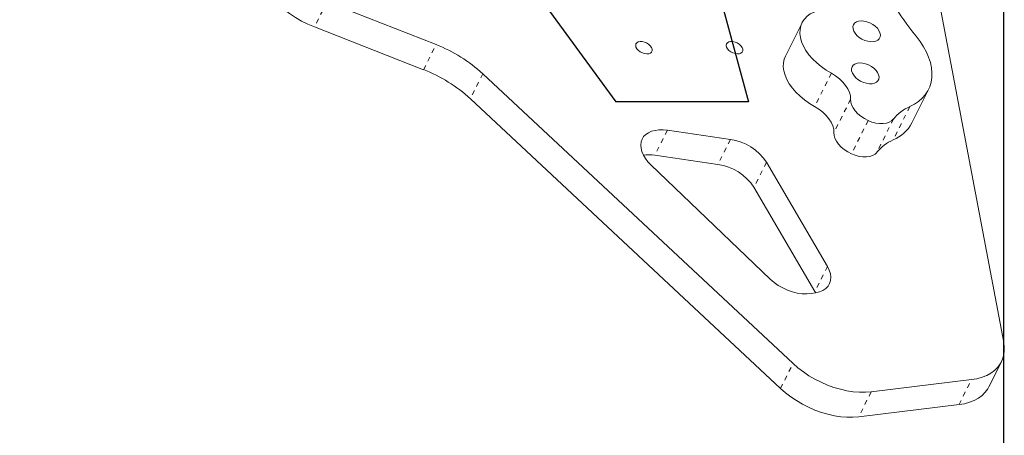
# Model space of a CAD drawing. Extents: x 7944 to 8440, y -1478 to -1261.
# Drawn here: x 8335 to 8356, y -1382 to -1373 of the extents above; entities that cross this region are included whole.
import ezdxf

# ---------------------------------------------------------------- set-up
doc = ezdxf.new("R2010")
doc.units = 0
doc.header["$LTSCALE"] = 0.125
doc.header["$MEASUREMENT"] = 0
doc.linetypes.add('PHANTOM', pattern=[0.5, 0.25, -0.05, 0.05, -0.05, 0.05, -0.05])
doc.layers.add('CONTOUR', color=7, linetype='CONTINUOUS')
doc.layers.add('DIM_IMP_BLOC2', color=7, linetype='CONTINUOUS')

msp = doc.modelspace()

# ---------------------------------------------------------------- linework, layer by layer
at = {"layer": 'CONTOUR', "linetype": 'Continuous'}
for p, q in [((8342.125, -1367.984), (8347.387, -1375.206)), ((8348.242, -1367.984), (8350.202, -1375.206)), ((8350.202, -1375.206), (8347.387, -1375.206))]:
    msp.add_line(p, q, dxfattribs=at)
at = {"layer": 'CONTOUR', "linetype": 'Continuous', "lineweight": 15}
for p, q in [((8353.646, -1369.913), (8355.619, -1380.306)), ((8343.574, -1373.99), (8341.258, -1373.085)), ((8343.309, -1374.521), (8340.993, -1373.615)), ((8351.339, -1373.524), (8350.986, -1374.231)), ((8351.148, -1380.752), (8344.567, -1374.608)), ((8353.669, -1375.652), (8354.023, -1374.945)), ((8350.883, -1381.283), (8344.302, -1375.138)), ((8348.483, -1375.805), (8349.819, -1376.002)), ((8348.217, -1376.336), (8349.554, -1376.532)), ((8350.666, -1378.964), (8348.133, -1376.541)), ((8350.585, -1376.485), (8351.879, -1378.695)), ((8350.32, -1377.016), (8351.614, -1379.226)), ((8351.628, -1379.254), (8351.53, -1379.27)), ((8351.614, -1379.226), (8351.629, -1379.254)), ((8355.306, -1381.246), (8355.571, -1380.716)), ((8354.935, -1381.095), (8352.807, -1381.355)), ((8354.67, -1381.626), (8352.542, -1381.885))]:
    msp.add_line(p, q, dxfattribs=at)
at = {"layer": 'CONTOUR', "linetype": 'PHANTOM', "lineweight": 0}
for p, q in [((8341.258, -1373.085), (8340.993, -1373.615)), ((8343.309, -1374.521), (8343.574, -1373.99)), ((8344.567, -1374.608), (8344.302, -1375.138)), ((8351.961, -1374.596), (8351.607, -1375.303)), ((8352.37, -1375.149), (8352.016, -1375.856)), ((8353.627, -1375.305), (8353.273, -1376.012)), ((8352.742, -1375.599), (8352.388, -1376.307)), ((8353.281, -1375.567), (8352.927, -1376.275)), ((8348.483, -1375.805), (8348.217, -1376.336)), ((8349.819, -1376.002), (8349.554, -1376.532)), ((8350.585, -1376.485), (8350.32, -1377.016)), ((8351.879, -1378.695), (8351.614, -1379.226)), ((8350.883, -1381.283), (8351.148, -1380.752)), ((8354.67, -1381.626), (8354.935, -1381.095)), ((8352.807, -1381.355), (8352.542, -1381.885))]:
    msp.add_line(p, q, dxfattribs=at)
at = {"layer": 'CONTOUR', "linetype": 'Continuous', "lineweight": 15, "flags": 128}
for points in [[(8340.993, -1373.615), (8340.854, -1373.556), (8340.719, -1373.489), (8340.589, -1373.413), (8340.465, -1373.33), (8340.349, -1373.241), (8340.241, -1373.146), (8340.143, -1373.047), (8340.056, -1372.944), (8339.98, -1372.839), (8339.917, -1372.732), (8339.866, -1372.626), (8339.83, -1372.52)], [(8351.784, -1373.246), (8351.685, -1373.266), (8351.595, -1373.298), (8351.515, -1373.338), (8351.445, -1373.389), (8351.389, -1373.448), (8351.344, -1373.514), (8351.314, -1373.588), (8351.297, -1373.667), (8351.294, -1373.751), (8351.306, -1373.839), (8351.331, -1373.93), (8351.37, -1374.022), (8351.423, -1374.113), (8351.487, -1374.204), (8351.563, -1374.292), (8351.65, -1374.376), (8351.746, -1374.456), (8351.85, -1374.529), (8351.961, -1374.596)], [(8352.717, -1373.505), (8352.654, -1373.49), (8352.593, -1373.486), (8352.538, -1373.493), (8352.492, -1373.509), (8352.455, -1373.535), (8352.43, -1373.568), (8352.419, -1373.608), (8352.421, -1373.653), (8352.436, -1373.701), (8352.465, -1373.748), (8352.504, -1373.794), (8352.554, -1373.836), (8352.611, -1373.871), (8352.672, -1373.899), (8352.735, -1373.918), (8352.797, -1373.927), (8352.855, -1373.926), (8352.906, -1373.915), (8352.948, -1373.894), (8352.979, -1373.864), (8352.997, -1373.827), (8353.002, -1373.784), (8352.993, -1373.738), (8352.971, -1373.69), (8352.937, -1373.643), (8352.892, -1373.599), (8352.839, -1373.56), (8352.779, -1373.528), (8352.717, -1373.505)], [(8353.627, -1375.305), (8353.725, -1375.254), (8353.813, -1375.195), (8353.89, -1375.128), (8353.955, -1375.054), (8354.009, -1374.972), (8354.05, -1374.883), (8354.078, -1374.789), (8354.094, -1374.69), (8354.096, -1374.587), (8354.086, -1374.48), (8354.062, -1374.371), (8354.026, -1374.259), (8353.977, -1374.147), (8353.917, -1374.035), (8353.844, -1373.923), (8353.76, -1373.813)], [(8347.948, -1373.924), (8347.903, -1373.923), (8347.864, -1373.931), (8347.834, -1373.949), (8347.816, -1373.974), (8347.81, -1374.006), (8347.816, -1374.041), (8347.836, -1374.077), (8347.866, -1374.111), (8347.906, -1374.142), (8347.951, -1374.166), (8347.998, -1374.181), (8348.045, -1374.187), (8348.087, -1374.184), (8348.122, -1374.171), (8348.146, -1374.149), (8348.159, -1374.12), (8348.159, -1374.087), (8348.145, -1374.051), (8348.12, -1374.015), (8348.085, -1373.983), (8348.042, -1373.955), (8347.996, -1373.935), (8347.948, -1373.924)], [(8349.87, -1373.924), (8349.825, -1373.923), (8349.786, -1373.931), (8349.756, -1373.949), (8349.738, -1373.974), (8349.732, -1374.006), (8349.739, -1374.041), (8349.758, -1374.077), (8349.788, -1374.111), (8349.828, -1374.142), (8349.873, -1374.166), (8349.92, -1374.181), (8349.967, -1374.187), (8350.009, -1374.184), (8350.044, -1374.171), (8350.069, -1374.149), (8350.081, -1374.12), (8350.081, -1374.087), (8350.067, -1374.051), (8350.042, -1374.015), (8350.007, -1373.983), (8349.964, -1373.955), (8349.918, -1373.935), (8349.87, -1373.924)], [(8350.986, -1374.231), (8350.96, -1374.295), (8350.943, -1374.374), (8350.941, -1374.459), (8350.952, -1374.546), (8350.978, -1374.637), (8351.017, -1374.729), (8351.069, -1374.82), (8351.134, -1374.911), (8351.21, -1374.999), (8351.297, -1375.083), (8351.393, -1375.163), (8351.497, -1375.236), (8351.607, -1375.303)], [(8352.688, -1374.396), (8352.625, -1374.382), (8352.565, -1374.378), (8352.51, -1374.385), (8352.463, -1374.401), (8352.427, -1374.426), (8352.402, -1374.46), (8352.39, -1374.5), (8352.392, -1374.545), (8352.408, -1374.592), (8352.436, -1374.64), (8352.476, -1374.686), (8352.526, -1374.727), (8352.582, -1374.763), (8352.644, -1374.791), (8352.707, -1374.81), (8352.769, -1374.819), (8352.827, -1374.818), (8352.878, -1374.807), (8352.92, -1374.786), (8352.951, -1374.756), (8352.969, -1374.719), (8352.974, -1374.676), (8352.965, -1374.63), (8352.943, -1374.582), (8352.909, -1374.535), (8352.864, -1374.491), (8352.81, -1374.452), (8352.751, -1374.42), (8352.688, -1374.396)], [(8351.961, -1374.596), (8352.05, -1374.652), (8352.132, -1374.714), (8352.204, -1374.783), (8352.265, -1374.855), (8352.313, -1374.93), (8352.347, -1375.005), (8352.366, -1375.078), (8352.37, -1375.149)], [(8352.37, -1375.149), (8352.374, -1375.208), (8352.392, -1375.27), (8352.424, -1375.333), (8352.468, -1375.395), (8352.524, -1375.455), (8352.589, -1375.51), (8352.663, -1375.558), (8352.742, -1375.599)], [(8351.607, -1375.303), (8351.697, -1375.359), (8351.778, -1375.422), (8351.851, -1375.49), (8351.911, -1375.562), (8351.959, -1375.637), (8351.993, -1375.712), (8352.012, -1375.785), (8352.016, -1375.856)], [(8352.742, -1375.599), (8352.822, -1375.631), (8352.904, -1375.653), (8352.984, -1375.665), (8353.059, -1375.666), (8353.129, -1375.656), (8353.19, -1375.636), (8353.241, -1375.606), (8353.281, -1375.567)], [(8348.133, -1376.541), (8348.069, -1376.474), (8348.015, -1376.403), (8347.972, -1376.331), (8347.941, -1376.259), (8347.923, -1376.188), (8347.917, -1376.12), (8347.925, -1376.055), (8347.946, -1375.996), (8347.979, -1375.942), (8348.024, -1375.896), (8348.079, -1375.858), (8348.145, -1375.828), (8348.22, -1375.808), (8348.302, -1375.797), (8348.39, -1375.796), (8348.483, -1375.805)], [(8352.016, -1375.856), (8352.02, -1375.915), (8352.038, -1375.977), (8352.07, -1376.04), (8352.114, -1376.103), (8352.17, -1376.162), (8352.236, -1376.217), (8352.309, -1376.265), (8352.388, -1376.307)], [(8352.388, -1376.307), (8352.469, -1376.338), (8352.55, -1376.36), (8352.63, -1376.372), (8352.706, -1376.373), (8352.776, -1376.363), (8352.837, -1376.343), (8352.888, -1376.313), (8352.927, -1376.275)], [(8351.879, -1378.695), (8351.917, -1378.772), (8351.942, -1378.849), (8351.951, -1378.923), (8351.946, -1378.993), (8351.925, -1379.057), (8351.891, -1379.115), (8351.843, -1379.164), (8351.782, -1379.204), (8351.71, -1379.234), (8351.628, -1379.254)], [(8351.53, -1379.27), (8351.438, -1379.278), (8351.34, -1379.275), (8351.239, -1379.26), (8351.135, -1379.234), (8351.031, -1379.198), (8350.931, -1379.151), (8350.835, -1379.096), (8350.746, -1379.033), (8350.666, -1378.964)], [(8354.935, -1381.095), (8355.051, -1381.076), (8355.159, -1381.046), (8355.258, -1381.007), (8355.347, -1380.958), (8355.425, -1380.901), (8355.491, -1380.835), (8355.546, -1380.761), (8355.587, -1380.681), (8355.615, -1380.594), (8355.63, -1380.502), (8355.631, -1380.406), (8355.619, -1380.306)], [(8351.148, -1380.752), (8351.253, -1380.844), (8351.367, -1380.931), (8351.487, -1381.012), (8351.614, -1381.086), (8351.745, -1381.152), (8351.879, -1381.21), (8352.016, -1381.26), (8352.153, -1381.3), (8352.29, -1381.331), (8352.425, -1381.352), (8352.557, -1381.363), (8352.685, -1381.364), (8352.807, -1381.355)], [(8352.542, -1381.885), (8352.42, -1381.894), (8352.292, -1381.893), (8352.16, -1381.883), (8352.025, -1381.862), (8351.888, -1381.831), (8351.751, -1381.79), (8351.614, -1381.741), (8351.48, -1381.682), (8351.349, -1381.616), (8351.222, -1381.542), (8351.102, -1381.461), (8350.988, -1381.375), (8350.883, -1381.283)], [(8355.306, -1381.246), (8355.28, -1381.291), (8355.226, -1381.365), (8355.16, -1381.431), (8355.082, -1381.488), (8354.993, -1381.537), (8354.894, -1381.577), (8354.786, -1381.606), (8354.67, -1381.626)]]:
    msp.add_lwpolyline(points, dxfattribs=at)
at = {"layer": 'CONTOUR', "linetype": 'Continuous', "lineweight": 15}
for centre, radius, start, end in [((8358.099, -1370.246), 5.617, 210.5487, 219.4294), ((8342.438, -1376.924), 3.146, 47.4044, 68.8278), ((8342.172, -1377.454), 3.146, 47.4044, 68.8278), ((8353.973, -1376.12), 0.886, 113.0258, 141.41), ((8352.977, -1375.288), 0.782, 292.2433, 332.2492), ((8349.666, -1377.092), 1.101, 33.4411, 82.0151), ((8353.62, -1376.827), 0.886, 113.0258, 141.41), ((8348.093, -1377.116), 0.79, 80.9638, 98.682), ((8349.401, -1377.622), 1.101, 33.4411, 82.0151)]:
    msp.add_arc(centre, radius, start, end, dxfattribs=at)
at = {"layer": 'DIM_IMP_BLOC2'}
msp.add_lwpolyline([(8028.284, -1393.623), (8355.619, -1393.623), (8355.619, -1345.123), (8028.284, -1345.123)], close=True, dxfattribs=at)

doc.saveas('drawing.dxf')
